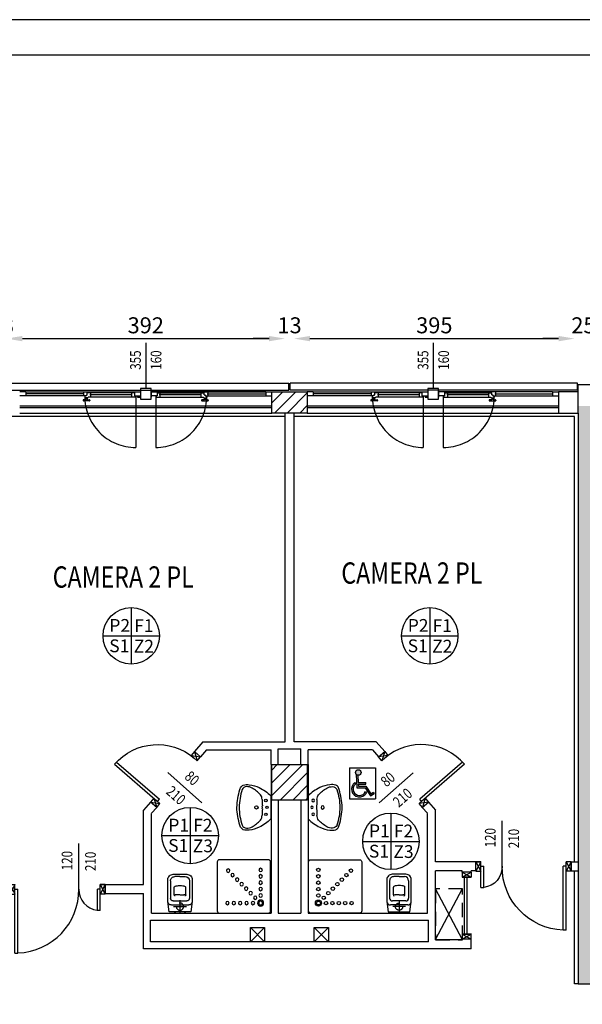
# Model space of a CAD drawing. Units: millimetres. Extents: x -8261 to -8156, y -13487 to -13436.
# Drawn here: x -8193 to -8185, y -13449 to -13436 of the extents above; entities that cross this region are included whole.
import ezdxf
from ezdxf.enums import TextEntityAlignment as Align

# ---------------------------------------------------------------- set-up
doc = ezdxf.new("R2010")
doc.units = ezdxf.units.MM
for name, pattern in [('HIDDEN', [0.375, 0.25, -0.125]), ('LINEA [15]', [0.3, 0.2, -0.1]), ('LINEA-PUNTO', [1, 0.5, -0.25, 0, -0.25]), ('LINEA6', [0.32, 0.2, -0.12]), ('TRATTEGGIATA', [0.2, 0.1, -0.1])]:
    doc.linetypes.add(name, pattern=pattern)
for name, color, linetype in [('02 APE-PILASTRI', 2, 'Continuous'), ('03-MURATURE', 7, 'Continuous'), ('05 APE TRAVI', 1, 'Continuous'), ('06 APE VARIO', 7, 'Continuous'), ('BLOCCHIMURATURA', 5, 'Continuous'), ('Cartongessi', 1, 'Continuous'), ('COIBENTE', 8, 'Continuous'), ('FINITURE', 230, 'Continuous'), ('INFISSI_ESTERNI', 8, 'Continuous'), ('INFISSI_INTERNI', 7, 'Continuous'), ('MURI', 3, 'Continuous'), ('PANNELLIPREF', 3, 'Continuous'), ('QUOTE', 3, 'Continuous'), ('REI', 150, 'Continuous'), ('SANITARI', 8, 'Continuous'), ('TESTI', 6, 'Continuous')]:
    doc.layers.add(name, color=color, linetype=linetype)
doc.styles.add('Arial', font='arial.ttf')
doc.styles.add('ROMANS', font='ROMANS.shx', dxfattribs={"width": 0.8, "oblique": 15})
doc.dimstyles.new('MICHELE', dxfattribs={"dimscale": 0.015, "dimtxt": 15, "dimasz": 15, "dimexe": 1, "dimexo": 10, "dimgap": 5, "dimtad": 1, "dimdec": 0, "dimlfac": 100, "dimdsep": 46, "dimtxsty": 'ROMANS', "dimcen": 0, "dimse1": 1, "dimse2": 1, "dimclrd": 4, "dimclre": 4, "dimclrt": 4, "dimadec": 0, "dimazin": 0, "dimtfac": 1, "dimtdec": 0, "dimtix": 1, "dimtofl": 0, "dimtmove": 1, "dimatfit": 1, "dimfxl": 1, "dimtolj": 1, "dimtzin": 0, "dimarcsym": 0})

# ---------------------------------------------------------------- blocks, each defined once
blk = doc.blocks.new('DOCCIAHAND')
blk.add_lwpolyline([(0.69, 0.75, -0.414214), (0.72, 0.72), (0.72, 0.03, -0.414214), (0.69, 0), (0, 0, -0.414214), (-0.03, 0.03), (-0.03, 0.72, -0.414214), (0, 0.75)], format="xyb", close=True)
for centre, radius in [((0.113, 0.61), 0.0243), ((0.203, 0.61), 0.0243), ((0.293, 0.61), 0.0243), ((0.383, 0.61), 0.0243), ((0.473, 0.61), 0.0243), ((0.505, 0.535), 0.0243), ((0.58, 0.61), 0.0428), ((0.58, 0.61), 0.0268), ((0.377, 0.407), 0.0243), ((0.441, 0.471), 0.0243), ((0.581, 0.503), 0.0243), ((0.581, 0.413), 0.0243), ((0.25, 0.28), 0.0243), ((0.314, 0.344), 0.0243), ((0.581, 0.323), 0.0243), ((0.123, 0.153), 0.0243), ((0.186, 0.216), 0.0243), ((0.581, 0.233), 0.0243), ((0.581, 0.143), 0.0243)]:
    blk.add_circle(centre, radius)
blk = doc.blocks.new('CESSO')
at = {"linetype": 'HIDDEN'}
for p, q in [((-0.09, 0), (0.09, 0)), ((0, -0.09), (0, 0.09))]:
    blk.add_line(p, q, dxfattribs=at)
for p, q in [((-0.061, 0.09), (0.061, 0.09)), ((-0.134, -0.363), (-0.134, -0.12)), ((-0.122, -0.023), (0.123, -0.023)), ((-0.094, -0.08), (0.094, -0.08)), ((0.134, -0.363), (0.134, -0.12)), ((-0.08, -0.165), (-0.08, -0.275)), ((0, -0.164), (-0.054, -0.164)), ((0.001, -0.164), (0.054, -0.164)), ((0.08, -0.164), (0.081, -0.274)), ((0, -0.423), (-0.074, -0.423)), ((0, -0.423), (0.074, -0.423))]:
    blk.add_line(p, q)
blk.add_lwpolyline([(-0.172, -0.073), (-0.172, -0.38, 0.414214), (-0.097, -0.455), (0, -0.455), (0.098, -0.455, 0.414214), (0.173, -0.38), (0.173, -0.073), (0.152, 0.075), (-0.153, 0.075)], format="xyb", close=True)
blk.add_circle((0, 0), 0.051, dxfattribs=at)
for centre, radius, start, end in [((-0.059, 0.068), 0.0219, 95.0679, 160.8375), ((0.059, 0.068), 0.0219, 19.2409, 85.0105), ((-0.122, -0.073), 0.05, 90.0392, 180.0392), ((-0.094, -0.12), 0.04, 90.0392, 180.0392), ((0.094, -0.12), 0.04, 0.0392, 90.0392), ((0.123, -0.073), 0.05, 0.0392, 90.0392), ((-0.068, -0.164), 0.0126, 90.0392, 184.5783), ((-0.067, -0.275), 0.0133, 180.0392, 240.0392), ((-0.054, -0.173), 0.00815, 90.213, 183.7556), ((0.054, -0.173), 0.00815, 356.3228, 89.8654), ((0.068, -0.163), 0.0126, 355.5001, 90.0392), ((0.067, -0.274), 0.0133, 300.0392, 0.0392), ((-0.074, -0.363), 0.06, 180.0392, 270.0392), ((0.029, 0.051), 0.352, 253.0317, 265.2125), ((-0.029, 0.051), 0.352, 274.8659, 287.0467), ((0.074, -0.363), 0.06, 270.0392, 0.0392)]:
    blk.add_arc(centre, radius, start, end)
blk = doc.blocks.new('LAVANDINO')
blk.add_lwpolyline([(0.233, 0.251, -0.06264), (0.275, 0, -0.06264), (0.232, -0.252, -0.064889), (0.224, -0.277, -0.165012), (0.184, -0.314, -0.107808), (0.102, -0.319, -0.104705), (-0.04, -0.278, -0.082678), (-0.205, -0.163), (-0.205, 0), (-0.205, 0.163, -0.082678), (-0.039, 0.278, -0.104705), (0.102, 0.319, -0.107808), (0.184, 0.314, -0.165012), (0.224, 0.276, -0.064889)], format="xyb", close=True)
for centre, radius in [((-0.15, 0), 0.0175), ((-0.134, 0.097), 0.0175), ((0, 0), 0.023), ((-0.134, -0.097), 0.0175)]:
    blk.add_circle(centre, radius)
for centre, radius, start, end in [((0.145, 0.118), 0.176, 91.8354, 118.5), ((0.131, 0.214), 0.0804, 27.4063, 83.9099), ((0.04, 0.111), 0.12, 145.3532, 179.7623), ((0.299, -0.152), 0.487, 119.2328, 137.1913), ((-0.776, -0.042), 1.021, 2.339, 16.6763), ((0.119, 0), 0.203, 174.1249, 185.7575), ((-1.346, 0.128), 1.266, 355.1584, 359.2632), ((-1.346, -0.125), 1.266, 0.6193, 4.7241), ((0.04, -0.111), 0.12, 180.1202, 214.5293), ((-0.776, 0.044), 1.021, 343.2062, 357.5434), ((0.299, 0.152), 0.487, 222.6912, 240.6496), ((0.145, -0.118), 0.176, 241.3824, 268.0471), ((0.131, -0.214), 0.0804, 275.9725, 332.4761)]:
    blk.add_arc(centre, radius, start, end)
blk = doc.blocks.new('A$C1937637A')
at = {"layer": 'DEFPOINTS', "linetype": 'Continuous'}
blk.add_arc((-0.394, -0.917, -2), 0.8, 41, 130.248, dxfattribs=at)
at = {"layer": 'INFISSI_INTERNI'}
for p, q in [((-0.868, -0.269, -2), (-1, -0.291, -2)), ((-0.914, -0.216, -2), (-0.954, -0.343, -2)), ((-0.954, -0.343, -2), (-0.868, -0.269, -2)), ((-0.868, -0.269, -2), (-0.954, -0.343, -2)), ((-0.954, -0.343, -2), (-0.868, -0.269, -2)), ((-0.914, -0.216, -2), (-0.868, -0.269, -2)), ((0.183, -0.362, -2), (-0.42, -0.886, -2)), ((0.21, -0.392, -2), (-0.394, -0.917, -2)), ((0.21, -0.392, -2), (0.183, -0.362, -2)), ((-0.429, -0.947, -2), (-0.343, -0.872, -2)), ((-0.297, -0.925, -2), (-0.429, -0.947, -2)), ((-0.383, -1, -2), (-0.429, -0.947, -2)), ((-0.394, -0.917, -2), (-0.42, -0.886, -2)), ((-0.343, -0.872, -2), (-0.383, -1, -2)), ((-0.343, -0.872, -2), (-0.297, -0.925, -2))]:
    blk.add_line(p, q, dxfattribs=at)
at = {"layer": 'INFISSI_INTERNI', "ltscale": 0.1}
blk.add_line((-0.954, -0.343, -2), (-1, -0.291, -2), dxfattribs=at)
blk = doc.blocks.new('PORTA120')
at = {"layer": 'INFISSI_INTERNI'}
for p, q in [((0.1, -0.135), (0.1, 0)), ((0.17, 0), (0.1, -0.135)), ((0.1, 0), (0.17, -0.135)), ((0.1, 0), (0.17, 0)), ((0.17, -0.963), (0.17, 0)), ((1.37, -0.127), (1.37, 0)), ((1.37, -0.127), (1.37, 0)), ((1.44, 0), (1.37, 0)), ((1.44, -0.127), (1.44, 0)), ((0.17, -0.063), (0.21, -0.063)), ((0.21, -0.963), (0.21, -0.063)), ((1.33, -0.363), (1.33, -0.063)), ((1.37, -0.063), (1.33, -0.063)), ((1.37, -0.135), (1.37, 0)), ((1.44, 0), (1.37, -0.135)), ((1.37, 0), (1.44, -0.135)), ((1.37, 0), (1.44, 0)), ((1.37, -0.363), (1.37, -0.063)), ((1.44, -0.127), (1.44, 0)), ((1.44, -0.127), (1.44, 0)), ((1.44, -0.135), (1.44, 0)), ((1.37, -0.363), (1.33, -0.363)), ((0.17, -0.963), (0.21, -0.963))]:
    blk.add_line(p, q, dxfattribs=at)
at = {"layer": 'INFISSI_INTERNI', "linetype": 'LINEA-PUNTO', "ltscale": 0.1}
for p, q in [((0.1, -0.135), (0.17, -0.135)), ((1.44, -0.135), (1.37, -0.135))]:
    blk.add_line(p, q, dxfattribs=at)
at = {"layer": 'INFISSI_INTERNI'}
for centre, radius, start, end in [((0.179, -0.072), 0.891, 272.0195, 0.5526), ((1.361, -0.072), 0.291, 178.2833, 263.8305)]:
    blk.add_arc(centre, radius, start, end, dxfattribs=at)
at = {"layer": 'MURI', "linetype": 'Continuous'}
for p, q in [((1.44, -0.127), (1.44, 0)), ((1.37, -0.127), (1.37, 0)), ((1.44, -0.127), (1.44, 0))]:
    blk.add_line(p, q, dxfattribs=at)
blk = doc.blocks.new('A$C622022E8')
at = {"layer": 'INFISSI_INTERNI', "ltscale": 0.1, "xscale": -1, "rotation": 90}
blk.add_blockref('PORTA120', (0, 1.44), dxfattribs=at)
blk = doc.blocks.new('*D53')
at = {"layer": 'DEFPOINTS', "color": 0, "transparency": 16777216}
for p in [(-8193.432, -13440.054), (-8193.559, -13441.102), (-8193.432, -13441.102)]:
    blk.add_point(p, dxfattribs=at)
at = {"layer": 'QUOTE', "color": 4, "lineweight": -2, "transparency": 16777216}
for p, q in [((-8193.784, -13440.054), (-8194.009, -13440.054)), ((-8193.207, -13440.054), (-8192.982, -13440.054))]:
    blk.add_line(p, q, dxfattribs=at)
at = {"layer": 'QUOTE', "color": 4, "transparency": 16777216}
for points in [[(-8193.784, -13440.017), (-8193.784, -13440.092), (-8193.559, -13440.054)], [(-8193.207, -13440.017), (-8193.207, -13440.092), (-8193.432, -13440.054)]]:
    blk.add_solid(points, dxfattribs=at)
at = {"layer": 'QUOTE', "color": 4, "transparency": 16777216, "insert": (-8193.495, -13439.867), "char_height": 0.225, "attachment_point": 5, "style": 'ROMANS'}
blk.add_mtext('\\A1;13', dxfattribs=at)
blk = doc.blocks.new('*D54')
at = {"layer": 'DEFPOINTS', "color": 0, "transparency": 16777216}
for p in [(-8189.509, -13440.054), (-8193.432, -13441.102), (-8189.509, -13441.102)]:
    blk.add_point(p, dxfattribs=at)
at = {"layer": 'QUOTE', "color": 4, "lineweight": -2, "transparency": 16777216}
blk.add_line((-8193.207, -13440.054), (-8189.734, -13440.054), dxfattribs=at)
at = {"layer": 'QUOTE', "color": 4, "transparency": 16777216}
for points in [[(-8193.207, -13440.017), (-8193.207, -13440.092), (-8193.432, -13440.054)], [(-8189.734, -13440.017), (-8189.734, -13440.092), (-8189.509, -13440.054)]]:
    blk.add_solid(points, dxfattribs=at)
at = {"layer": 'QUOTE', "color": 4, "transparency": 16777216, "insert": (-8191.47, -13439.867), "char_height": 0.225, "attachment_point": 5, "style": 'ROMANS'}
blk.add_mtext('\\A1;392', dxfattribs=at)
blk = doc.blocks.new('*D55')
at = {"layer": 'DEFPOINTS', "color": 0, "transparency": 16777216}
for p in [(-8189.382, -13440.054), (-8189.509, -13441.102), (-8189.382, -13441.102)]:
    blk.add_point(p, dxfattribs=at)
at = {"layer": 'QUOTE', "color": 4, "lineweight": -2, "transparency": 16777216}
for p, q in [((-8189.734, -13440.054), (-8189.959, -13440.054)), ((-8189.157, -13440.054), (-8188.932, -13440.054))]:
    blk.add_line(p, q, dxfattribs=at)
at = {"layer": 'QUOTE', "color": 4, "transparency": 16777216}
for points in [[(-8189.734, -13440.017), (-8189.734, -13440.092), (-8189.509, -13440.054)], [(-8189.157, -13440.017), (-8189.157, -13440.092), (-8189.382, -13440.054)]]:
    blk.add_solid(points, dxfattribs=at)
at = {"layer": 'QUOTE', "color": 4, "transparency": 16777216, "insert": (-8189.445, -13439.867), "char_height": 0.225, "attachment_point": 5, "style": 'ROMANS'}
blk.add_mtext('\\A1;13', dxfattribs=at)
blk = doc.blocks.new('*D56')
at = {"layer": 'DEFPOINTS', "color": 0, "transparency": 16777216}
for p in [(-8185.43, -13440.054), (-8189.382, -13441.102), (-8185.43, -13441.152)]:
    blk.add_point(p, dxfattribs=at)
at = {"layer": 'QUOTE', "color": 4, "lineweight": -2, "transparency": 16777216}
blk.add_line((-8189.157, -13440.054), (-8185.655, -13440.054), dxfattribs=at)
at = {"layer": 'QUOTE', "color": 4, "transparency": 16777216}
for points in [[(-8189.157, -13440.017), (-8189.157, -13440.092), (-8189.382, -13440.054)], [(-8185.655, -13440.017), (-8185.655, -13440.092), (-8185.43, -13440.054)]]:
    blk.add_solid(points, dxfattribs=at)
at = {"layer": 'QUOTE', "color": 4, "transparency": 16777216, "insert": (-8187.406, -13439.867), "char_height": 0.225, "attachment_point": 5, "style": 'ROMANS'}
blk.add_mtext('\\A1;395', dxfattribs=at)
blk = doc.blocks.new('*D57')
at = {"layer": 'DEFPOINTS', "color": 0, "transparency": 16777216}
for p in [(-8185.181, -13440.054), (-8185.43, -13441.152), (-8185.181, -13441.152)]:
    blk.add_point(p, dxfattribs=at)
at = {"layer": 'QUOTE', "color": 4, "lineweight": -2, "transparency": 16777216}
for p, q in [((-8185.655, -13440.054), (-8185.88, -13440.054)), ((-8184.956, -13440.054), (-8184.731, -13440.054))]:
    blk.add_line(p, q, dxfattribs=at)
at = {"layer": 'QUOTE', "color": 4, "transparency": 16777216}
for points in [[(-8185.655, -13440.017), (-8185.655, -13440.092), (-8185.43, -13440.054)], [(-8184.956, -13440.017), (-8184.956, -13440.092), (-8185.181, -13440.054)]]:
    blk.add_solid(points, dxfattribs=at)
at = {"layer": 'QUOTE', "color": 4, "transparency": 16777216, "insert": (-8185.306, -13439.867), "char_height": 0.225, "attachment_point": 5, "style": 'ROMANS'}
blk.add_mtext('\\A1;25', dxfattribs=at)
blk = doc.blocks.new('*D61')
at = {"layer": 'DEFPOINTS', "color": 0, "transparency": 16777216}
for p in [(-8185.481, -13440.702), (-8185.43, -13441.152), (-8178.891, -13441.152)]:
    blk.add_point(p, dxfattribs=at)
at = {"layer": 'QUOTE', "color": 4, "lineweight": -2, "transparency": 16777216}
for p, q in [((-8178.891, -13440.477), (-8178.891, -13440.252)), ((-8178.891, -13441.377), (-8178.891, -13441.602))]:
    blk.add_line(p, q, dxfattribs=at)
at = {"layer": 'QUOTE', "color": 4, "transparency": 16777216}
for points in [[(-8178.929, -13440.477), (-8178.854, -13440.477), (-8178.891, -13440.702)], [(-8178.929, -13441.377), (-8178.854, -13441.377), (-8178.891, -13441.152)]]:
    blk.add_solid(points, dxfattribs=at)
at = {"layer": 'QUOTE', "color": 4, "transparency": 16777216, "insert": (-8179.079, -13440.927), "char_height": 0.225, "attachment_point": 5, "rotation": 90, "style": 'ROMANS'}
blk.add_mtext('\\A1;45', dxfattribs=at)
blk = doc.blocks.new('*D62')
at = {"layer": 'DEFPOINTS', "color": 0, "transparency": 16777216}
for p in [(-8185.43, -13441.152), (-8191.502, -13447.742), (-8178.891, -13447.742)]:
    blk.add_point(p, dxfattribs=at)
at = {"layer": 'QUOTE', "color": 4, "lineweight": -2, "transparency": 16777216}
blk.add_line((-8178.891, -13441.377), (-8178.891, -13447.517), dxfattribs=at)
at = {"layer": 'QUOTE', "color": 4, "transparency": 16777216}
for points in [[(-8178.929, -13441.377), (-8178.854, -13441.377), (-8178.891, -13441.152)], [(-8178.929, -13447.517), (-8178.854, -13447.517), (-8178.891, -13447.742)]]:
    blk.add_solid(points, dxfattribs=at)
at = {"layer": 'QUOTE', "color": 4, "transparency": 16777216, "insert": (-8179.079, -13444.447), "char_height": 0.225, "attachment_point": 5, "rotation": 90, "style": 'ROMANS'}
blk.add_mtext('\\A1;659', dxfattribs=at)
blk = doc.blocks.new('*D63')
at = {"layer": 'DEFPOINTS', "color": 0, "transparency": 16777216}
for p in [(-8191.502, -13447.742), (-8191.502, -13447.869), (-8178.891, -13447.869)]:
    blk.add_point(p, dxfattribs=at)
at = {"layer": 'QUOTE', "color": 4, "lineweight": -2, "transparency": 16777216}
for p, q in [((-8178.891, -13447.517), (-8178.891, -13447.292)), ((-8178.891, -13448.094), (-8178.891, -13448.319))]:
    blk.add_line(p, q, dxfattribs=at)
at = {"layer": 'QUOTE', "color": 4, "transparency": 16777216}
for points in [[(-8178.929, -13447.517), (-8178.854, -13447.517), (-8178.891, -13447.742)], [(-8178.929, -13448.094), (-8178.854, -13448.094), (-8178.891, -13447.869)]]:
    blk.add_solid(points, dxfattribs=at)
at = {"layer": 'QUOTE', "color": 4, "transparency": 16777216, "insert": (-8179.079, -13447.805), "char_height": 0.225, "attachment_point": 5, "rotation": 90, "style": 'ROMANS'}
blk.add_mtext('\\A1;13', dxfattribs=at)
blk = doc.blocks.new('*D64')
at = {"layer": 'DEFPOINTS', "color": 0, "transparency": 16777216}
for p in [(-8191.502, -13447.869), (-8185.43, -13451.635), (-8178.891, -13451.635)]:
    blk.add_point(p, dxfattribs=at)
at = {"layer": 'QUOTE', "color": 4, "lineweight": -2, "transparency": 16777216}
blk.add_line((-8178.891, -13448.094), (-8178.891, -13451.41), dxfattribs=at)
at = {"layer": 'QUOTE', "color": 4, "transparency": 16777216}
for points in [[(-8178.929, -13448.094), (-8178.854, -13448.094), (-8178.891, -13447.869)], [(-8178.929, -13451.41), (-8178.854, -13451.41), (-8178.891, -13451.635)]]:
    blk.add_solid(points, dxfattribs=at)
at = {"layer": 'QUOTE', "color": 4, "transparency": 16777216, "insert": (-8179.079, -13449.752), "char_height": 0.225, "attachment_point": 5, "rotation": 90, "style": 'ROMANS'}
blk.add_mtext('\\A1;377', dxfattribs=at)
blk = doc.blocks.new('A$C31802CBB')
h = blk.add_hatch(color=1)
h.paths.add_polyline_path([(0.166, 0.37, 1), (0.087, 0.37, 1)])
h.paths.add_polyline_path([(0.121, 0.331, -0.169437), (0.098, 0.343), (0.105, 0.153), (0.221, 0.153), (0.296, 0.04), (0.352, 0.076), (0.34, 0.095), (0.302, 0.071), (0.233, 0.176), (0.127, 0.176), (0.126, 0.206), (0.232, 0.206), (0.232, 0.228), (0.125, 0.228)])
h.paths.add_polyline_path([(0.081, 0.203), (0.08, 0.231, 1.251447), (0.241, 0.082), (0.227, 0.104, -1.228275)])
at = {"color": 1}
for p, q in [((0, 0.438), (0.367, 0.438)), ((0, 0.438), (0, 0)), ((0.367, 0.438), (0.367, 0)), ((0.098, 0.343), (0.105, 0.153)), ((0.121, 0.331), (0.125, 0.228)), ((0.08, 0.231), (0.081, 0.203)), ((0.105, 0.153), (0.221, 0.153)), ((0.125, 0.228), (0.232, 0.228)), ((0.126, 0.206), (0.232, 0.206)), ((0.126, 0.206), (0.127, 0.176)), ((0.127, 0.176), (0.233, 0.176)), ((0.221, 0.153), (0.296, 0.04)), ((0.232, 0.206), (0.232, 0.228)), ((0.233, 0.176), (0.302, 0.071)), ((0, 0), (0.367, 0)), ((0.227, 0.104), (0.241, 0.082)), ((0.296, 0.04), (0.352, 0.076)), ((0.302, 0.071), (0.34, 0.095)), ((0.34, 0.095), (0.352, 0.076))]:
    blk.add_line(p, q, dxfattribs=at)
blk.add_circle((0.126, 0.37), 0.0392, dxfattribs=at)
for radius, start, end in [(0.113, 124.4583, 329.9484), (0.09, 134.0376, 337.4346)]:
    blk.add_arc((0.143, 0.138), radius, start, end, dxfattribs=at)
blk = doc.blocks.new('FINITURE')
at = {"layer": 'FINITURE'}
for p, q in [((0, 0.398), (0, -0.398)), ((-0.398, 0), (0.398, 0))]:
    blk.add_line(p, q, dxfattribs=at)
blk.add_circle((0, 0), 0.398, dxfattribs=at)

msp = doc.modelspace()

# ---------------------------------------------------------------- hatches: boundary and pattern name
at = {"layer": '02 APE-PILASTRI', "linetype": 'LINEA [15]', "ltscale": 5}
h = msp.add_hatch(dxfattribs=at)
h.set_pattern_fill('ANSI31', color=3, scale=0.04)
h.set_pattern_definition([(45, (-8126.50464, -13438.11551), (-0.08980256, 0.08980256), [])])
h.paths.add_polyline_path([(-8189.196, -13441.102), (-8189.196, -13440.802), (-8189.696, -13440.802), (-8189.696, -13441.102)])
at = {"layer": '02 APE-PILASTRI', "linetype": 'Continuous', "ltscale": 5}
h = msp.add_hatch(dxfattribs=at)
h.set_pattern_fill('ANSI31', color=3, scale=0.04)
h.set_pattern_definition([(45, (-8126.50464, -13443.46551), (-0.08980256, 0.08980256), [])])
h.paths.add_polyline_path([(-8189.196, -13446.552), (-8189.196, -13446.052), (-8189.696, -13446.052), (-8189.696, -13446.552)])
at = {"layer": 'REI'}
h = msp.add_hatch(color=256, dxfattribs=at)
h.dxf.hatch_style = 1
h.paths.add_polyline_path([(-8185.181, -13441.002), (-8185.381, -13441.002), (-8185.381, -13441.102), (-8185.381, -13449.137), (-8185.181, -13449.137, 0.956078), (-8185.181, -13449.133)])

# ---------------------------------------------------------------- linework, layer by layer
at = {"color": 9}
msp.add_line((-8155.613, -13435.564), (-8260.613, -13435.564), dxfattribs=at)
at = {"color": 12}
msp.add_line((-8156.113, -13436.064), (-8260.113, -13436.064), dxfattribs=at)
at = {"layer": '02 APE-PILASTRI', "linetype": 'Continuous', "ltscale": 5}
for p, q in [((-8185.381, -13440.702), (-8183.756, -13440.702)), ((-8185.381, -13441.102), (-8185.381, -13440.702)), ((-8185.381, -13441.102), (-8185.381, -13449.137)), ((-8185.381, -13449.137), (-8185.181, -13449.137))]:
    msp.add_line(p, q, dxfattribs=at)
for points in [[(-8189.696, -13441.102), (-8189.696, -13440.802), (-8189.196, -13440.802), (-8189.196, -13441.102), (-8189.696, -13441.102)], [(-8189.696, -13446.552), (-8189.696, -13446.052), (-8189.196, -13446.052), (-8189.196, -13446.552), (-8189.696, -13446.552)]]:
    msp.add_lwpolyline(points, dxfattribs=at)
at = {"layer": '03-MURATURE', "linetype": 'LINEA6'}
msp.add_lwpolyline([(-8187.388, -13448.519), (-8187.008, -13448.519), (-8187.008, -13447.803), (-8187.388, -13447.803)], close=True, dxfattribs=at)
at = {"layer": '05 APE TRAVI', "linetype": 'Continuous', "ltscale": 5}
for points in [[(-8189.996, -13448.347), (-8189.796, -13448.347), (-8189.796, -13448.547), (-8189.996, -13448.547)], [(-8189.096, -13448.347), (-8188.896, -13448.347), (-8188.896, -13448.547), (-8189.096, -13448.547)]]:
    msp.add_lwpolyline(points, close=True, dxfattribs=at)
at = {"layer": '06 APE VARIO', "linetype": 'Continuous', "ltscale": 5}
for p, q in [((-8187.015, -13447.803), (-8187.396, -13448.519)), ((-8187.008, -13448.519), (-8187.388, -13447.803)), ((-8189.796, -13448.547), (-8189.996, -13448.347)), ((-8189.996, -13448.547), (-8189.796, -13448.347)), ((-8188.896, -13448.547), (-8189.096, -13448.347)), ((-8189.096, -13448.547), (-8188.896, -13448.347))]:
    msp.add_line(p, q, dxfattribs=at)
at = {"layer": 'BLOCCHIMURATURA', "color": 8, "linetype": 'Continuous'}
for p, q in [((-8193.246, -13441.002), (-8189.696, -13441.002)), ((-8193.246, -13441.022), (-8189.696, -13441.022)), ((-8189.196, -13441.002), (-8185.656, -13441.002)), ((-8189.196, -13441.022), (-8185.656, -13441.022))]:
    msp.add_line(p, q, dxfattribs=at)
at = {"layer": 'BLOCCHIMURATURA', "color": 8}
for p, q in [((-8193.246, -13441.102), (-8189.696, -13441.102)), ((-8189.196, -13441.102), (-8185.656, -13441.102))]:
    msp.add_line(p, q, dxfattribs=at)
at = {"layer": 'Cartongessi'}
for p, q in [((-8185.381, -13440.802), (-8185.656, -13440.802)), ((-8185.656, -13440.802), (-8185.656, -13441.102)), ((-8189.509, -13445.732), (-8189.509, -13441.102)), ((-8189.382, -13445.732), (-8189.382, -13441.102)), ((-8185.656, -13441.102), (-8185.381, -13441.102)), ((-8190.666, -13445.732), (-8190.786, -13445.87)), ((-8190.666, -13445.732), (-8189.509, -13445.732)), ((-8188.224, -13445.732), (-8189.382, -13445.732)), ((-8188.224, -13445.732), (-8188.105, -13445.87)), ((-8190.699, -13445.945), (-8190.786, -13445.87)), ((-8190.614, -13445.846), (-8190.7, -13445.945)), ((-8190.614, -13445.846), (-8189.705, -13445.846)), ((-8189.705, -13446.052), (-8189.705, -13445.846)), ((-8189.605, -13446.052), (-8189.605, -13445.832)), ((-8189.605, -13445.832), (-8189.285, -13445.832)), ((-8189.285, -13446.052), (-8189.285, -13445.832)), ((-8189.185, -13446.052), (-8189.185, -13445.846)), ((-8188.276, -13445.846), (-8189.185, -13445.846)), ((-8188.276, -13445.846), (-8188.191, -13445.945)), ((-8188.191, -13445.945), (-8188.105, -13445.87)), ((-8189.705, -13446.052), (-8189.705, -13448.142)), ((-8189.185, -13446.052), (-8189.185, -13448.142)), ((-8191.402, -13446.58), (-8191.502, -13446.695)), ((-8189.605, -13446.552), (-8189.605, -13448.142)), ((-8189.284, -13446.552), (-8189.284, -13448.142)), ((-8187.488, -13446.58), (-8187.388, -13446.695)), ((-8191.502, -13447.742), (-8191.502, -13446.695)), ((-8191.316, -13446.654), (-8191.388, -13446.738)), ((-8187.575, -13446.654), (-8187.502, -13446.738)), ((-8187.388, -13447.42), (-8187.388, -13446.695)), ((-8191.388, -13448.142), (-8191.388, -13446.742)), ((-8187.502, -13448.142), (-8187.502, -13446.742)), ((-8186.82, -13447.42), (-8187.388, -13447.42)), ((-8187.388, -13448.52), (-8187.388, -13447.547)), ((-8187.015, -13447.547), (-8187.388, -13447.547)), ((-8187.015, -13447.568), (-8187.015, -13447.547)), ((-8186.82, -13447.547), (-8186.888, -13447.547)), ((-8186.888, -13447.568), (-8186.888, -13447.547)), ((-8185.48, -13447.42), (-8185.38, -13447.42)), ((-8185.48, -13447.42), (-8185.48, -13447.547)), ((-8185.48, -13447.547), (-8185.38, -13447.547)), ((-8192.042, -13447.742), (-8191.502, -13447.742)), ((-8192.042, -13447.742), (-8192.042, -13447.869)), ((-8192.042, -13447.869), (-8191.502, -13447.869)), ((-8191.502, -13448.647), (-8191.502, -13447.869)), ((-8191.402, -13448.242), (-8187.488, -13448.242)), ((-8191.402, -13448.547), (-8191.402, -13448.242)), ((-8191.388, -13448.142), (-8189.705, -13448.142)), ((-8189.605, -13448.142), (-8189.284, -13448.142)), ((-8189.185, -13448.142), (-8187.502, -13448.142)), ((-8187.488, -13448.547), (-8187.488, -13448.242)), ((-8187.015, -13448.52), (-8187.388, -13448.52)), ((-8187.015, -13448.52), (-8187.015, -13448.508)), ((-8186.888, -13448.647), (-8186.888, -13448.508)), ((-8186.888, -13448.647), (-8187.388, -13448.647))]:
    msp.add_line(p, q, dxfattribs=at)
at = {"layer": 'Cartongessi', "linetype": 'Continuous'}
for p, q in [((-8191.316, -13446.654), (-8191.402, -13446.579)), ((-8187.575, -13446.654), (-8187.489, -13446.579)), ((-8186.888, -13447.568), (-8187.015, -13447.568)), ((-8186.888, -13448.508), (-8187.015, -13448.508)), ((-8187.388, -13448.647), (-8191.502, -13448.647)), ((-8187.488, -13448.547), (-8191.402, -13448.547))]:
    msp.add_line(p, q, dxfattribs=at)
at = {"layer": 'COIBENTE', "linetype": 'Continuous'}
for p, q in [((-8189.509, -13441.152), (-8193.432, -13441.152)), ((-8185.43, -13441.152), (-8189.382, -13441.152)), ((-8185.43, -13447.42), (-8185.43, -13441.152)), ((-8185.43, -13449.137), (-8185.43, -13447.547)), ((-8185.381, -13449.137), (-8185.43, -13449.137))]:
    msp.add_line(p, q, dxfattribs=at)
at = {"layer": 'INFISSI_ESTERNI', "color": 8}
for p, q in [((-8193.161, -13440.802), (-8193.246, -13440.802)), ((-8193.161, -13440.862), (-8193.246, -13440.862)), ((-8193.161, -13440.802), (-8191.631, -13440.802)), ((-8193.161, -13440.802), (-8193.161, -13440.832)), ((-8192.337, -13440.832), (-8193.161, -13440.832)), ((-8193.161, -13440.832), (-8193.161, -13440.862)), ((-8192.307, -13440.862), (-8193.161, -13440.862)), ((-8192.347, -13440.802), (-8192.347, -13440.832)), ((-8192.347, -13440.832), (-8192.347, -13440.862)), ((-8192.33, -13440.862), (-8192.33, -13440.877)), ((-8192.307, -13440.862), (-8192.321, -13440.862)), ((-8192.321, -13440.886), (-8192.321, -13440.888)), ((-8192.29, -13440.886), (-8192.32, -13440.886)), ((-8192.291, -13440.891), (-8192.318, -13440.891)), ((-8192.312, -13440.891), (-8192.312, -13440.911)), ((-8192.312, -13440.891), (-8192.312, -13440.911)), ((-8192.294, -13440.847), (-8192.307, -13440.847)), ((-8192.307, -13440.847), (-8192.307, -13440.862)), ((-8192.299, -13440.847), (-8192.307, -13440.847)), ((-8192.297, -13440.891), (-8192.297, -13440.911)), ((-8192.294, -13440.847), (-8192.294, -13440.817)), ((-8192.28, -13440.817), (-8192.294, -13440.817)), ((-8192.289, -13440.886), (-8192.289, -13440.888)), ((-8192.28, -13440.817), (-8192.28, -13440.802)), ((-8192.28, -13440.802), (-8192.28, -13440.817)), ((-8191.631, -13440.817), (-8192.28, -13440.817)), ((-8191.619, -13440.877), (-8192.28, -13440.877)), ((-8191.661, -13440.847), (-8192.257, -13440.847)), ((-8192.247, -13440.817), (-8192.247, -13440.847)), ((-8192.247, -13440.847), (-8192.247, -13440.876)), ((-8191.671, -13440.817), (-8191.671, -13440.847)), ((-8191.671, -13440.847), (-8191.671, -13440.877)), ((-8191.631, -13440.802), (-8191.631, -13440.862)), ((-8191.631, -13440.802), (-8191.546, -13440.802)), ((-8191.631, -13440.862), (-8191.546, -13440.862)), ((-8191.619, -13440.862), (-8191.619, -13440.877)), ((-8191.586, -13440.862), (-8191.586, -13440.877)), ((-8191.586, -13440.877), (-8191.546, -13440.877)), ((-8191.546, -13440.802), (-8191.546, -13440.862)), ((-8191.546, -13440.862), (-8191.546, -13440.877)), ((-8191.396, -13440.802), (-8189.696, -13440.802)), ((-8191.396, -13440.802), (-8191.396, -13440.862)), ((-8191.311, -13440.802), (-8191.396, -13440.802)), ((-8191.311, -13440.862), (-8191.396, -13440.862)), ((-8191.396, -13440.862), (-8191.396, -13440.877)), ((-8191.323, -13440.862), (-8191.323, -13440.877)), ((-8191.323, -13440.877), (-8190.662, -13440.877)), ((-8189.781, -13440.802), (-8191.311, -13440.802)), ((-8191.311, -13440.802), (-8191.311, -13440.862)), ((-8191.311, -13440.817), (-8190.662, -13440.817)), ((-8190.685, -13440.847), (-8191.281, -13440.847)), ((-8191.271, -13440.817), (-8191.271, -13440.847)), ((-8191.271, -13440.847), (-8191.271, -13440.877)), ((-8190.695, -13440.817), (-8190.695, -13440.847)), ((-8190.695, -13440.847), (-8190.695, -13440.876)), ((-8190.662, -13440.817), (-8190.662, -13440.802)), ((-8190.662, -13440.802), (-8190.662, -13440.817)), ((-8190.662, -13440.817), (-8190.648, -13440.817)), ((-8190.653, -13440.886), (-8190.653, -13440.888)), ((-8190.652, -13440.886), (-8190.622, -13440.886)), ((-8190.65, -13440.891), (-8190.623, -13440.891)), ((-8190.648, -13440.847), (-8190.648, -13440.817)), ((-8190.648, -13440.847), (-8190.634, -13440.847)), ((-8190.644, -13440.891), (-8190.644, -13440.911)), ((-8190.642, -13440.847), (-8190.634, -13440.847)), ((-8190.634, -13440.847), (-8190.634, -13440.862)), ((-8190.634, -13440.862), (-8189.781, -13440.862)), ((-8190.634, -13440.862), (-8190.621, -13440.862)), ((-8190.629, -13440.891), (-8190.629, -13440.911)), ((-8190.629, -13440.891), (-8190.629, -13440.911)), ((-8190.621, -13440.886), (-8190.621, -13440.888)), ((-8190.612, -13440.862), (-8190.612, -13440.877)), ((-8190.605, -13440.832), (-8189.781, -13440.832)), ((-8190.595, -13440.802), (-8190.595, -13440.832)), ((-8190.595, -13440.832), (-8190.595, -13440.862)), ((-8189.781, -13440.802), (-8189.781, -13440.832)), ((-8189.781, -13440.832), (-8189.781, -13440.862)), ((-8189.781, -13440.862), (-8189.696, -13440.862)), ((-8189.111, -13440.802), (-8189.196, -13440.802)), ((-8189.111, -13440.862), (-8189.196, -13440.862)), ((-8189.111, -13440.802), (-8187.581, -13440.802)), ((-8189.111, -13440.802), (-8189.111, -13440.832)), ((-8188.287, -13440.832), (-8189.111, -13440.832)), ((-8189.111, -13440.832), (-8189.111, -13440.862)), ((-8188.257, -13440.862), (-8189.111, -13440.862)), ((-8188.297, -13440.802), (-8188.297, -13440.832)), ((-8188.297, -13440.832), (-8188.297, -13440.862)), ((-8188.28, -13440.862), (-8188.28, -13440.877)), ((-8188.257, -13440.862), (-8188.271, -13440.862)), ((-8188.271, -13440.886), (-8188.271, -13440.888)), ((-8188.24, -13440.886), (-8188.27, -13440.886)), ((-8188.241, -13440.891), (-8188.268, -13440.891)), ((-8188.262, -13440.891), (-8188.262, -13440.911)), ((-8188.262, -13440.891), (-8188.262, -13440.911)), ((-8188.244, -13440.847), (-8188.257, -13440.847)), ((-8188.257, -13440.847), (-8188.257, -13440.862)), ((-8188.249, -13440.847), (-8188.257, -13440.847)), ((-8188.247, -13440.891), (-8188.247, -13440.911)), ((-8188.244, -13440.847), (-8188.244, -13440.817)), ((-8188.23, -13440.817), (-8188.244, -13440.817)), ((-8188.239, -13440.886), (-8188.239, -13440.888)), ((-8188.23, -13440.817), (-8188.23, -13440.802)), ((-8188.23, -13440.802), (-8188.23, -13440.817)), ((-8187.581, -13440.817), (-8188.23, -13440.817)), ((-8187.569, -13440.877), (-8188.23, -13440.877)), ((-8187.611, -13440.847), (-8188.207, -13440.847)), ((-8188.197, -13440.817), (-8188.197, -13440.847)), ((-8188.197, -13440.847), (-8188.197, -13440.876)), ((-8187.621, -13440.817), (-8187.621, -13440.847)), ((-8187.621, -13440.847), (-8187.621, -13440.877)), ((-8187.581, -13440.802), (-8187.581, -13440.862)), ((-8187.581, -13440.802), (-8187.496, -13440.802)), ((-8187.581, -13440.862), (-8187.496, -13440.862)), ((-8187.569, -13440.862), (-8187.569, -13440.877)), ((-8187.536, -13440.862), (-8187.536, -13440.877)), ((-8187.536, -13440.877), (-8187.496, -13440.877)), ((-8187.496, -13440.787), (-8187.496, -13440.802)), ((-8187.496, -13440.787), (-8187.496, -13440.802)), ((-8187.496, -13440.802), (-8187.496, -13440.862)), ((-8187.496, -13440.862), (-8187.496, -13440.877)), ((-8187.346, -13440.787), (-8187.346, -13440.802)), ((-8187.346, -13440.787), (-8187.346, -13440.802)), ((-8187.346, -13440.802), (-8187.346, -13440.862)), ((-8187.261, -13440.802), (-8187.346, -13440.802)), ((-8187.261, -13440.862), (-8187.346, -13440.862)), ((-8187.346, -13440.862), (-8187.346, -13440.877)), ((-8187.273, -13440.862), (-8187.273, -13440.877)), ((-8187.273, -13440.877), (-8186.612, -13440.877)), ((-8185.741, -13440.802), (-8187.261, -13440.802)), ((-8187.261, -13440.802), (-8187.261, -13440.862)), ((-8187.261, -13440.817), (-8186.612, -13440.817)), ((-8186.635, -13440.847), (-8187.231, -13440.847)), ((-8187.221, -13440.817), (-8187.221, -13440.847)), ((-8187.221, -13440.847), (-8187.221, -13440.877)), ((-8186.645, -13440.817), (-8186.645, -13440.847)), ((-8186.645, -13440.847), (-8186.645, -13440.876)), ((-8186.612, -13440.817), (-8186.612, -13440.802)), ((-8186.612, -13440.802), (-8186.612, -13440.817)), ((-8186.612, -13440.817), (-8186.598, -13440.817)), ((-8186.603, -13440.886), (-8186.603, -13440.888)), ((-8186.602, -13440.886), (-8186.572, -13440.886)), ((-8186.6, -13440.891), (-8186.573, -13440.891)), ((-8186.598, -13440.847), (-8186.598, -13440.817)), ((-8186.598, -13440.847), (-8186.584, -13440.847)), ((-8186.594, -13440.891), (-8186.594, -13440.911)), ((-8186.592, -13440.847), (-8186.584, -13440.847)), ((-8186.584, -13440.847), (-8186.584, -13440.862)), ((-8186.584, -13440.862), (-8185.741, -13440.862)), ((-8186.584, -13440.862), (-8186.571, -13440.862)), ((-8186.579, -13440.891), (-8186.579, -13440.911)), ((-8186.579, -13440.891), (-8186.579, -13440.911)), ((-8186.571, -13440.886), (-8186.571, -13440.888)), ((-8186.562, -13440.862), (-8186.562, -13440.877)), ((-8186.555, -13440.832), (-8185.741, -13440.832)), ((-8186.545, -13440.802), (-8186.545, -13440.832)), ((-8186.545, -13440.832), (-8186.545, -13440.862)), ((-8185.741, -13440.802), (-8185.741, -13440.832)), ((-8185.741, -13440.802), (-8185.656, -13440.802)), ((-8185.741, -13440.832), (-8185.741, -13440.862)), ((-8185.741, -13440.862), (-8185.656, -13440.862)), ((-8192.352, -13440.921), (-8192.352, -13440.926)), ((-8192.317, -13440.916), (-8192.347, -13440.916)), ((-8192.262, -13440.931), (-8192.347, -13440.931)), ((-8192.292, -13440.916), (-8192.262, -13440.916)), ((-8192.257, -13440.921), (-8192.257, -13440.926)), ((-8190.684, -13440.921), (-8190.684, -13440.926)), ((-8190.649, -13440.916), (-8190.679, -13440.916)), ((-8190.679, -13440.931), (-8190.594, -13440.931)), ((-8190.624, -13440.916), (-8190.594, -13440.916)), ((-8190.589, -13440.921), (-8190.589, -13440.926)), ((-8188.302, -13440.921), (-8188.302, -13440.926)), ((-8188.267, -13440.916), (-8188.297, -13440.916)), ((-8188.212, -13440.931), (-8188.297, -13440.931)), ((-8188.242, -13440.916), (-8188.212, -13440.916)), ((-8188.207, -13440.921), (-8188.207, -13440.926)), ((-8186.634, -13440.921), (-8186.634, -13440.926)), ((-8186.599, -13440.916), (-8186.629, -13440.916)), ((-8186.629, -13440.931), (-8186.544, -13440.931)), ((-8186.574, -13440.916), (-8186.544, -13440.916)), ((-8186.539, -13440.921), (-8186.539, -13440.926))]:
    msp.add_line(p, q, dxfattribs=at)
at = {"layer": 'INFISSI_ESTERNI', "color": 8, "linetype": 'Continuous', "ltscale": 3}
for p, q in [((-8191.611, -13440.869), (-8191.611, -13441.588)), ((-8191.33, -13440.869), (-8191.33, -13441.588)), ((-8187.561, -13440.869), (-8187.561, -13441.588)), ((-8187.28, -13440.869), (-8187.28, -13441.588))]:
    msp.add_line(p, q, dxfattribs=at)
at = {"layer": 'INFISSI_ESTERNI', "color": 8}
for points in [[(-8191.396, -13440.757), (-8191.546, -13440.757), (-8191.546, -13440.907), (-8191.396, -13440.907)], [(-8191.396, -13440.757), (-8191.546, -13440.757), (-8191.546, -13440.907), (-8191.396, -13440.907)], [(-8187.346, -13440.757), (-8187.496, -13440.757), (-8187.496, -13440.907), (-8187.346, -13440.907)], [(-8187.346, -13440.757), (-8187.496, -13440.757), (-8187.496, -13440.907), (-8187.346, -13440.907)]]:
    msp.add_lwpolyline(points, close=True, dxfattribs=at)
at = {"layer": 'INFISSI_ESTERNI', "color": 8, "linetype": 'TRATTEGGIATA', "ltscale": 30}
for centre, start, end in [((-8191.611, -13440.869), 179.4021, 270), ((-8191.33, -13440.869), 270, 0.5979), ((-8187.561, -13440.869), 179.4021, 270), ((-8187.28, -13440.869), 270, 0.5979)]:
    msp.add_arc(centre, 0.719, start, end, dxfattribs=at)
at = {"layer": 'INFISSI_ESTERNI', "color": 8}
for centre, radius, start, end in [((-8192.32, -13440.876), 0.01, 184.5403, 270), ((-8192.318, -13440.888), 0.003, 180, 270), ((-8192.292, -13440.888), 0.003, 270, 0), ((-8192.29, -13440.876), 0.01, 270, 355.4597), ((-8190.652, -13440.876), 0.01, 184.5403, 270), ((-8190.65, -13440.888), 0.003, 180, 270), ((-8190.624, -13440.888), 0.003, 270, 0), ((-8190.622, -13440.876), 0.01, 270, 355.4597), ((-8188.27, -13440.876), 0.01, 184.5403, 270), ((-8188.268, -13440.888), 0.003, 180, 270), ((-8188.242, -13440.888), 0.003, 270, 0), ((-8188.24, -13440.876), 0.01, 270, 355.4597), ((-8186.602, -13440.876), 0.01, 184.5403, 270), ((-8186.6, -13440.888), 0.003, 180, 270), ((-8186.574, -13440.888), 0.003, 270, 0), ((-8186.572, -13440.876), 0.01, 270, 355.4597), ((-8192.347, -13440.921), 0.005, 90, 180), ((-8192.347, -13440.926), 0.005, 180, 270), ((-8192.317, -13440.911), 0.005, 270, 0), ((-8192.292, -13440.911), 0.005, 180, 270), ((-8192.262, -13440.921), 0.005, 0, 90), ((-8192.262, -13440.926), 0.005, 270, 0), ((-8190.679, -13440.921), 0.005, 90, 180), ((-8190.679, -13440.926), 0.005, 180, 270), ((-8190.649, -13440.911), 0.005, 270, 0), ((-8190.624, -13440.911), 0.005, 180, 270), ((-8190.594, -13440.921), 0.005, 0, 90), ((-8190.594, -13440.926), 0.005, 270, 0), ((-8188.297, -13440.921), 0.005, 90, 180), ((-8188.297, -13440.926), 0.005, 180, 270), ((-8188.267, -13440.911), 0.005, 270, 0), ((-8188.242, -13440.911), 0.005, 180, 270), ((-8188.212, -13440.921), 0.005, 0, 90), ((-8188.212, -13440.926), 0.005, 270, 0), ((-8186.629, -13440.921), 0.005, 90, 180), ((-8186.629, -13440.926), 0.005, 180, 270), ((-8186.599, -13440.911), 0.005, 270, 0), ((-8186.574, -13440.911), 0.005, 180, 270), ((-8186.544, -13440.921), 0.005, 0, 90), ((-8186.544, -13440.926), 0.005, 270, 0)]:
    msp.add_arc(centre, radius, start, end, dxfattribs=at)
at = {"layer": 'INFISSI_INTERNI'}
for p, q in [((-8187.015, -13447.568), (-8186.888, -13447.638)), ((-8187.015, -13447.638), (-8186.888, -13447.568)), ((-8187.015, -13447.568), (-8187.015, -13447.638)), ((-8187.015, -13447.568), (-8187.015, -13447.638)), ((-8186.888, -13447.638), (-8187.015, -13447.638)), ((-8187.015, -13447.638), (-8186.888, -13447.638)), ((-8186.988, -13447.638), (-8186.988, -13448.438)), ((-8186.948, -13447.638), (-8186.948, -13448.438)), ((-8186.888, -13447.568), (-8186.888, -13447.638)), ((-8187.015, -13448.438), (-8187.015, -13448.508)), ((-8187.015, -13448.438), (-8186.888, -13448.508)), ((-8187.015, -13448.508), (-8186.888, -13448.438)), ((-8187.015, -13448.438), (-8186.888, -13448.438)), ((-8186.888, -13448.438), (-8187.015, -13448.438)), ((-8187.015, -13448.438), (-8186.901, -13448.438)), ((-8186.888, -13448.438), (-8187.011, -13448.438)), ((-8186.884, -13448.438), (-8187.011, -13448.438)), ((-8186.948, -13448.438), (-8186.988, -13448.438)), ((-8186.888, -13448.508), (-8186.888, -13448.438))]:
    msp.add_line(p, q, dxfattribs=at)
at = {"layer": 'PANNELLIPREF'}
for p, q in [((-8193.486, -13440.682), (-8189.456, -13440.682)), ((-8189.456, -13440.782), (-8189.456, -13440.682)), ((-8185.391, -13440.682), (-8189.436, -13440.682)), ((-8189.436, -13440.782), (-8189.436, -13440.682)), ((-8185.391, -13440.782), (-8185.391, -13440.682)), ((-8193.486, -13440.782), (-8189.456, -13440.782)), ((-8185.391, -13440.782), (-8189.436, -13440.782))]:
    msp.add_line(p, q, dxfattribs=at)
at = {"layer": 'QUOTE'}
for p, q in [((-8191.471, -13440.116), (-8191.471, -13440.757)), ((-8187.421, -13440.116), (-8187.421, -13440.757)), ((-8191.161, -13446.165), (-8190.68, -13446.589)), ((-8188.185, -13446.589), (-8187.702, -13446.168)), ((-8186.45, -13447.483), (-8186.45, -13446.842)), ((-8192.412, -13447.805), (-8192.412, -13447.164))]:
    msp.add_line(p, q, dxfattribs=at)

# ---------------------------------------------------------------- block references
at = {"layer": 'FINITURE'}
for p in [(-8191.674, -13444.24), (-8187.471, -13444.24), (-8190.844, -13447.052), (-8188.017, -13447.133)]:
    msp.add_blockref('FINITURE', p, dxfattribs=at)
at = {"layer": 'INFISSI_INTERNI', "linetype": 'Continuous', "xscale": -1}
msp.add_blockref('A$C1937637A', (-8191.699, -13445.654, 2), dxfattribs=at)
at = {"layer": 'INFISSI_INTERNI', "linetype": 'Continuous'}
msp.add_blockref('A$C1937637A', (-8187.191, -13445.654, 2), dxfattribs=at)
at = {"layer": 'INFISSI_INTERNI', "rotation": 269.9999999997916}
msp.add_blockref('A$C622022E8', (-8186.82, -13447.42), dxfattribs=at)
at = {"layer": 'INFISSI_INTERNI', "extrusion": (0, 0, -1), "zscale": -1.000000000000001, "rotation": 270}
msp.add_blockref('A$C622022E8', (8192.042, -13447.742), dxfattribs=at)
at = {"layer": 'SANITARI'}
msp.add_blockref('A$C31802CBB', (-8188.603, -13446.534), dxfattribs=at)
at = {"layer": 'SANITARI', "rotation": 180}
for name, p in [('LAVANDINO', (-8189.912, -13446.655)), ('DOCCIAHAND', (-8188.458, -13447.392)), ('CESSO', (-8187.902, -13448.052))]:
    msp.add_blockref(name, p, dxfattribs=at)
at = {"layer": 'SANITARI', "xscale": -1, "rotation": 180}
for name, p in [('LAVANDINO', (-8188.979, -13446.655)), ('DOCCIAHAND', (-8190.433, -13447.392)), ('CESSO', (-8190.988, -13448.052))]:
    msp.add_blockref(name, p, dxfattribs=at)

# ---------------------------------------------------------------- texts
at = {"layer": 'FINITURE', "style": 'Arial'}
for s, p in [('P2', (-8191.837, -13444.239)), ('F1', (-8191.497, -13444.241)), ('P2', (-8187.634, -13444.239)), ('F1', (-8187.294, -13444.241)), ('S1', (-8191.843, -13444.526)), ('Z2', (-8191.497, -13444.531)), ('S1', (-8187.64, -13444.526)), ('Z2', (-8187.294, -13444.531)), ('P1', (-8191.006, -13447.051)), ('F2', (-8190.667, -13447.052)), ('P1', (-8188.18, -13447.131)), ('F2', (-8187.84, -13447.133)), ('S1', (-8191.013, -13447.337)), ('Z3', (-8190.666, -13447.343)), ('S1', (-8188.186, -13447.418)), ('Z3', (-8187.84, -13447.423))]:
    msp.add_text(s, height=0.18, dxfattribs=at).set_placement(p, align=Align.BOTTOM_CENTER)
at = {"layer": 'QUOTE', "style": 'ROMANS', "oblique": 15, "width": 0.8}
for s, rotation, p in [('355', 90, (-8191.54, -13440.357)), ('160', 90, (-8191.25, -13440.357)), ('355', 90, (-8187.49, -13440.357)), ('160', 90, (-8187.2, -13440.357)), ('80', 318.6003, (-8190.867, -13446.3)), ('80', 41, (-8188.012, -13446.316)), ('210', 318.6003, (-8191.094, -13446.541)), ('210', 41, (-8187.804, -13446.573)), ('120', 90, (-8186.543, -13447.082)), ('210', 90, (-8186.212, -13447.093)), ('120', 90, (-8192.504, -13447.404)), ('210', 90, (-8192.174, -13447.415))]:
    msp.add_text(s, height=0.15, rotation=rotation, dxfattribs=at).set_placement(p, align=Align.CENTER)
at = {"layer": 'TESTI', "linetype": 'Continuous', "style": 'ROMANS', "oblique": 15, "width": 0.8}
for p in [(-8188.716, -13443.505), (-8192.781, -13443.561)]:
    msp.add_text('CAMERA 2 PL', height=0.3, dxfattribs=at).set_placement(p)

# ---------------------------------------------------------------- dimensions: what is measured, and where the dimension line sits
at = {"layer": 'QUOTE', "color": 6}
for base, p1, p2, picture, middle in [((-8193.432, -13440.054), (-8193.559, -13441.102), (-8193.432, -13441.102), '*D53', (-8193.495, -13439.867)), ((-8189.509, -13440.054), (-8193.432, -13441.102), (-8189.509, -13441.102), '*D54', (-8191.47, -13439.867)), ((-8189.382, -13440.054), (-8189.509, -13441.102), (-8189.382, -13441.102), '*D55', (-8189.445, -13439.867)), ((-8185.43, -13440.054), (-8189.382, -13441.102), (-8185.43, -13441.152), '*D56', (-8187.406, -13439.867)), ((-8185.181, -13440.054), (-8185.43, -13441.152), (-8185.181, -13441.152), '*D57', (-8185.306, -13439.867))]:
    dim = msp.add_linear_dim(base=base, p1=p1, p2=p2, dimstyle='MICHELE', dxfattribs=at)
    dim.commit()
    dim.dimension.update_dxf_attribs({"geometry": picture, "text_midpoint": middle})
for base, p1, p2, picture, middle in [((-8178.891, -13441.152), (-8185.481, -13440.702), (-8185.43, -13441.152), '*D61', (-8179.079, -13440.927)), ((-8178.891, -13447.742), (-8185.43, -13441.152), (-8191.502, -13447.742), '*D62', (-8179.079, -13444.447)), ((-8178.891, -13447.869), (-8191.502, -13447.742), (-8191.502, -13447.869), '*D63', (-8179.079, -13447.805)), ((-8178.891, -13451.635), (-8191.502, -13447.869), (-8185.43, -13451.635), '*D64', (-8179.079, -13449.752))]:
    dim = msp.add_linear_dim(base=base, p1=p1, p2=p2, angle=90, dimstyle='MICHELE', dxfattribs=at)
    dim.commit()
    dim.dimension.update_dxf_attribs({"geometry": picture, "text_midpoint": middle})

doc.saveas('drawing.dxf')
